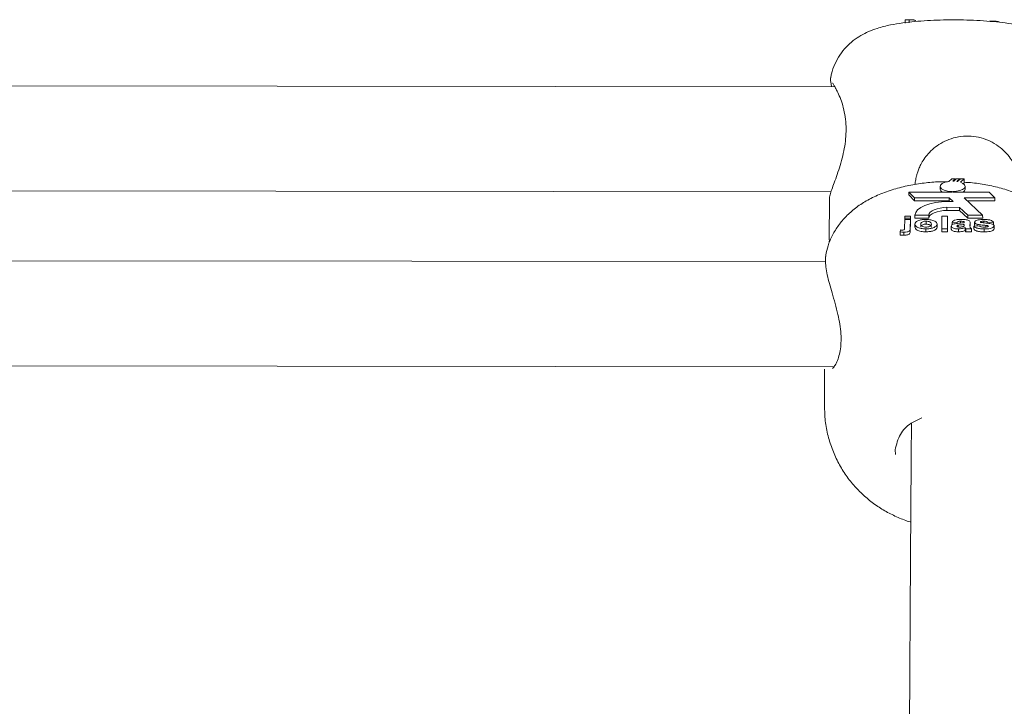
# Model space of a CAD drawing. Units: millimetres. Extents: x 3198 to 3362, y 1303 to 1501.
# Drawn here: x 3257 to 3259, y 1365 to 1366 of the extents above; entities that cross this region are included whole.
import ezdxf

# ---------------------------------------------------------------- set-up
doc = ezdxf.new("R2010")
doc.units = ezdxf.units.MM

msp = doc.modelspace()

# ---------------------------------------------------------------- linework, layer by layer
at = {"color": 0, "linetype": 'Continuous', "lineweight": 15}
for p, q in [((3258.5623, 1365.65), (3258.5623, 1365.6449)), ((3258.5682, 1365.6502), (3258.5682, 1365.6452)), ((3258.4551, 1365.548), (3255.8171, 1365.5508)), ((3258.6157, 1365.3963), (3258.6157, 1365.3918)), ((3258.6332, 1365.4078), (3258.6289, 1365.4038)), ((3258.6386, 1365.4078), (3258.6332, 1365.4078)), ((3258.6348, 1365.4042), (3258.6386, 1365.4078)), ((3258.6402, 1365.4078), (3258.6363, 1365.4042)), ((3258.6386, 1365.4078), (3258.6386, 1365.4064)), ((3258.6456, 1365.4078), (3258.6402, 1365.4078)), ((3258.6412, 1365.4037), (3258.6456, 1365.4078)), ((3258.6468, 1365.4078), (3258.6422, 1365.4036)), ((3258.6456, 1365.4078), (3258.6456, 1365.4067)), ((3258.6464, 1365.4025), (3258.6522, 1365.4078)), ((3258.6522, 1365.4078), (3258.6468, 1365.4078)), ((3258.6522, 1365.401), (3258.6508, 1365.4002)), ((3258.6522, 1365.4078), (3258.6522, 1365.401)), ((3258.6535, 1365.3918), (3258.6535, 1365.3963)), ((3255.8234, 1365.3908), (3258.4493, 1365.388)), ((3258.5676, 1365.3877), (3258.5766, 1365.379)), ((3258.6333, 1365.3876), (3258.5676, 1365.3877)), ((3258.5676, 1365.3877), (3258.5676, 1365.3832)), ((3258.5676, 1365.3832), (3258.5766, 1365.3744)), ((3258.6333, 1365.3885), (3258.6333, 1365.3876)), ((3258.6348, 1365.3876), (3258.6348, 1365.3885)), ((3258.6348, 1365.3885), (3258.6348, 1365.3876)), ((3258.69, 1365.3876), (3258.6348, 1365.3876)), ((3258.699, 1365.3789), (3258.69, 1365.3876)), ((3258.4468, 1365.3772), (3258.4467, 1365.315)), ((3258.5766, 1365.379), (3258.6294, 1365.3789)), ((3258.5766, 1365.379), (3258.5766, 1365.3744)), ((3258.5766, 1365.3744), (3258.6294, 1365.3744)), ((3258.6259, 1365.3644), (3258.645, 1365.3643)), ((3258.6259, 1365.3644), (3258.6259, 1365.3598)), ((3258.6355, 1365.3732), (3258.6275, 1365.3732)), ((3258.6294, 1365.3789), (3258.6355, 1365.3732)), ((3258.6294, 1365.3789), (3258.6294, 1365.3744)), ((3258.6294, 1365.3744), (3258.6307, 1365.3732)), ((3258.645, 1365.3643), (3258.6575, 1365.3526)), ((3258.645, 1365.3643), (3258.645, 1365.3598)), ((3258.6523, 1365.3789), (3258.699, 1365.3789)), ((3258.6803, 1365.3525), (3258.6523, 1365.3789)), ((3258.6571, 1365.3744), (3258.699, 1365.3743)), ((3258.699, 1365.3789), (3258.699, 1365.3743)), ((3258.5615, 1365.3477), (3258.5615, 1365.3508)), ((3258.5615, 1365.3508), (3258.5703, 1365.3508)), ((3258.5703, 1365.3508), (3258.5702, 1365.3477)), ((3258.5703, 1365.3508), (3258.5703, 1365.3463)), ((3258.5772, 1365.3526), (3258.5982, 1365.3526)), ((3258.5772, 1365.3526), (3258.5772, 1365.3481)), ((3258.5982, 1365.3526), (3258.5982, 1365.3481)), ((3258.6179, 1365.3319), (3258.618, 1365.3508)), ((3258.618, 1365.3508), (3258.6268, 1365.3508)), ((3258.6259, 1365.3598), (3258.645, 1365.3598)), ((3258.6268, 1365.3508), (3258.6266, 1365.3319)), ((3258.6268, 1365.3508), (3258.6268, 1365.3462)), ((3258.645, 1365.3598), (3258.6575, 1365.348)), ((3258.6575, 1365.3526), (3258.6803, 1365.3525)), ((3258.6575, 1365.3526), (3258.6575, 1365.348)), ((3258.6803, 1365.3525), (3258.6804, 1365.348)), ((3258.5614, 1365.3326), (3258.5615, 1365.3457)), ((3258.5615, 1365.3477), (3258.5615, 1365.3457)), ((3258.5702, 1365.3477), (3258.5615, 1365.3477)), ((3258.5615, 1365.3457), (3258.5702, 1365.3457)), ((3258.5702, 1365.3457), (3258.5701, 1365.3325)), ((3258.5702, 1365.3412), (3258.5701, 1365.328)), ((3258.5702, 1365.3477), (3258.5702, 1365.3431)), ((3258.5703, 1365.3463), (3258.5702, 1365.3431)), ((3258.5702, 1365.3457), (3258.5702, 1365.3412)), ((3258.5702, 1365.3431), (3258.5702, 1365.3431)), ((3258.5772, 1365.3481), (3258.5982, 1365.3481)), ((3258.5772, 1365.339), (3258.5772, 1365.3345)), ((3258.5941, 1365.3433), (3258.5941, 1365.3387)), ((3258.611, 1365.3388), (3258.611, 1365.3343)), ((3258.6268, 1365.3462), (3258.6266, 1365.3273)), ((3258.6325, 1365.3357), (3258.6325, 1365.3312)), ((3258.6413, 1365.3415), (3258.6337, 1365.342)), ((3258.6337, 1365.342), (3258.6337, 1365.3375)), ((3258.6413, 1365.3415), (3258.6413, 1365.3398)), ((3258.6428, 1365.3373), (3258.6428, 1365.3347)), ((3258.6467, 1365.3432), (3258.6467, 1365.3404)), ((3258.6523, 1365.341), (3258.6523, 1365.3414)), ((3258.6523, 1365.3377), (3258.6523, 1365.3384)), ((3258.6575, 1365.348), (3258.6804, 1365.348)), ((3258.6611, 1365.3406), (3258.661, 1365.3363)), ((3258.6611, 1365.3406), (3258.6611, 1365.336)), ((3258.6669, 1365.3359), (3258.6756, 1365.3364)), ((3258.6669, 1365.3359), (3258.6669, 1365.3314)), ((3258.6681, 1365.3417), (3258.6681, 1365.3371)), ((3258.6686, 1365.336), (3258.6681, 1365.3371)), ((3258.672, 1365.3386), (3258.672, 1365.3362)), ((3258.6777, 1365.3428), (3258.6777, 1365.3414)), ((3258.6822, 1365.3432), (3258.6822, 1365.3408)), ((3258.6854, 1365.3368), (3258.6854, 1365.3343)), ((3258.6966, 1365.342), (3258.6879, 1365.3415)), ((3258.6884, 1365.3364), (3258.6884, 1365.335)), ((3258.6966, 1365.342), (3258.6966, 1365.3374)), ((3258.6977, 1365.3361), (3258.6977, 1365.3316)), ((3258.5544, 1365.327), (3258.5553, 1365.3299)), ((3258.5544, 1365.327), (3258.5544, 1365.3222)), ((3258.5603, 1365.3266), (3258.5603, 1365.322)), ((3258.5603, 1365.322), (3258.564, 1365.3222)), ((3258.5701, 1365.3325), (3258.5701, 1365.328)), ((3258.594, 1365.3316), (3258.594, 1365.3271)), ((3258.6179, 1365.3319), (3258.6179, 1365.3273)), ((3258.6266, 1365.3319), (3258.6179, 1365.3319)), ((3258.6266, 1365.3273), (3258.6179, 1365.3273)), ((3258.6266, 1365.3319), (3258.6266, 1365.3273)), ((3258.6433, 1365.3316), (3258.6433, 1365.327)), ((3258.6535, 1365.3334), (3258.6535, 1365.3289)), ((3258.6538, 1365.333), (3258.6538, 1365.3284)), ((3258.6633, 1365.3318), (3258.6546, 1365.3318)), ((3258.6546, 1365.3318), (3258.6546, 1365.3273)), ((3258.6633, 1365.3273), (3258.6546, 1365.3273)), ((3258.6633, 1365.3318), (3258.6633, 1365.3273)), ((3258.6827, 1365.3316), (3258.6827, 1365.327)), ((3258.4468, 1365.315), (3258.4467, 1365.3114)), ((3258.4416, 1365.2912), (3258.4413, 1365.2894)), ((3258.4409, 1365.2817), (3255.8177, 1365.2844)), ((3255.8044, 1365.1244), (3258.454, 1365.1217)), ((3258.4394, 1365.1177), (3258.4394, 1365.0605)), ((3258.5469, 1364.9952), (3258.5474, 1364.988))]:
    msp.add_line(p, q, dxfattribs=at)
at = {"color": 0, "linetype": 'Continuous', "lineweight": 15, "flags": 128}
for points in [[(3258.6289, 1365.4038), (3258.6232, 1365.4026), (3258.6187, 1365.4006), (3258.6162, 1365.3981), (3258.6158, 1365.3954), (3258.6177, 1365.3928), (3258.6216, 1365.3906), (3258.627, 1365.3891), (3258.6333, 1365.3885)], [(3258.6348, 1365.3885), (3258.6405, 1365.3889), (3258.6457, 1365.39), (3258.6498, 1365.3917), (3258.6525, 1365.3938), (3258.6535, 1365.3962), (3258.6528, 1365.3986), (3258.6503, 1365.4007), (3258.6464, 1365.4025)], [(3258.6275, 1365.3732), (3258.6178, 1365.3728), (3258.6085, 1365.3716), (3258.5999, 1365.3698), (3258.5923, 1365.3672), (3258.586, 1365.3641), (3258.5813, 1365.3605), (3258.5783, 1365.3567), (3258.5772, 1365.3526)], [(3258.5982, 1365.3526), (3258.599, 1365.3549), (3258.6006, 1365.357), (3258.6032, 1365.359), (3258.6066, 1365.3607), (3258.6108, 1365.3622), (3258.6155, 1365.3633), (3258.6206, 1365.364), (3258.6259, 1365.3644)], [(3258.5982, 1365.3481), (3258.599, 1365.3503), (3258.6006, 1365.3525), (3258.6032, 1365.3544), (3258.6066, 1365.3562), (3258.6108, 1365.3576), (3258.6155, 1365.3587), (3258.6206, 1365.3595), (3258.6259, 1365.3598)]]:
    msp.add_lwpolyline(points, dxfattribs=at)
at = {"color": 0, "linetype": 'Continuous', "lineweight": 15}
for centre, radius, start, end in [((3258.6346, 1365.3587), 0.0455, 87.93, 89.8396), ((3258.6354, 1365.3662), 0.038, 79.8, 81.2946), ((3258.6212, 1365.3925), 0.00548, 187.1443, 241.4461), ((3258.6482, 1365.3924), 0.00535, 297.052, 353.7542)]:
    msp.add_arc(centre, radius, start, end, dxfattribs=at)
for points, knots in [([(3258.8252, 1365.5606), (3258.8248, 1365.5632), (3258.8236, 1365.571), (3258.8189, 1365.583), (3258.8117, 1365.596), (3258.8029, 1365.6072), (3258.7931, 1365.6165), (3258.7826, 1365.6241), (3258.7719, 1365.63), (3258.7606, 1365.6348), (3258.7479, 1365.6389), (3258.733, 1365.6424), (3258.7157, 1365.6452), (3258.6967, 1365.6473), (3258.677, 1365.6488), (3258.6565, 1365.6497), (3258.636, 1365.65), (3258.6157, 1365.6497), (3258.5958, 1365.6489), (3258.5765, 1365.6474), (3258.5578, 1365.6453), (3258.5387, 1365.6422), (3258.5221, 1365.6381), (3258.507, 1365.6326), (3258.4947, 1365.6264), (3258.483, 1365.6185), (3258.4721, 1365.6086), (3258.4624, 1365.5966), (3258.4549, 1365.5827), (3258.4502, 1365.5708), (3258.4492, 1365.5635), (3258.4489, 1365.5615)], [0, 0, 0, 0, 0.015694, 0.047274, 0.07738, 0.106275, 0.134187, 0.161405, 0.188581, 0.2169, 0.248922, 0.290225, 0.336348, 0.377861, 0.421117, 0.462311, 0.502653, 0.54279, 0.583126, 0.624133, 0.666648, 0.712471, 0.767275, 0.801357, 0.831279, 0.861498, 0.892186, 0.923583, 0.955494, 0.987757, 1, 1, 1, 1]), ([(3258.5682, 1365.6502), (3258.5671, 1365.6502), (3258.5651, 1365.6501), (3258.5631, 1365.6501), (3258.5623, 1365.65)], [0, 0, 0, 0, 0.559793, 1, 1, 1, 1]), ([(3258.578, 1365.6479), (3258.578, 1365.6482), (3258.5779, 1365.6487), (3258.5774, 1365.6494), (3258.5753, 1365.6498), (3258.5725, 1365.6501), (3258.5699, 1365.6501), (3258.5682, 1365.6502)], [0, 0, 0, 0, 0.250934, 0.500583, 0.625552, 0.750704, 1, 1, 1, 1]), ([(3258.7056, 1365.6464), (3258.7055, 1365.6466), (3258.7052, 1365.647), (3258.7028, 1365.6475), (3258.6981, 1365.6481), (3258.6937, 1365.6481), (3258.6906, 1365.6481)], [0, 0, 0, 0, 0.186729, 0.373657, 0.560804, 1, 1, 1, 1]), ([(3258.4486, 1365.5616), (3258.4486, 1365.5615), (3258.4484, 1365.5607), (3258.4485, 1365.5592), (3258.4486, 1365.5561), (3258.4492, 1365.553), (3258.4502, 1365.5491), (3258.4505, 1365.548)], [0, 0, 0, 0, 0.005417, 0.127158, 0.350962, 0.814255, 1, 1, 1, 1]), ([(3258.4555, 1365.5471), (3258.4563, 1365.5458), (3258.4582, 1365.5426), (3258.462, 1365.5345), (3258.4662, 1365.5233), (3258.4697, 1365.5099), (3258.4719, 1365.4953), (3258.4725, 1365.4801), (3258.4714, 1365.4649), (3258.4689, 1365.4498), (3258.4653, 1365.435), (3258.4609, 1365.4208), (3258.4563, 1365.4075), (3258.452, 1365.3961), (3258.4488, 1365.3867), (3258.4471, 1365.3817), (3258.4469, 1365.3782), (3258.4469, 1365.3773)], [0, 0, 0, 0, 0.044953, 0.114546, 0.187673, 0.260007, 0.329128, 0.394757, 0.459194, 0.523635, 0.591709, 0.663434, 0.738735, 0.815992, 0.893146, 0.97209, 1, 1, 1, 1]), ([(3258.4517, 1365.5537), (3258.4517, 1365.5537), (3258.4516, 1365.5538), (3258.4524, 1365.5526), (3258.4536, 1365.5505), (3258.4551, 1365.548), (3258.4556, 1365.5471)], [0, 0, 0, 0, 0.0464105, 0.3513082, 0.775949, 1, 1, 1, 1]), ([(3258.7382, 1365.3827), (3258.7381, 1365.3852), (3258.7379, 1365.39), (3258.7376, 1365.3949), (3258.7372, 1365.3993), (3258.7367, 1365.4034), (3258.736, 1365.4078), (3258.735, 1365.4123), (3258.7335, 1365.4177), (3258.7309, 1365.4246), (3258.7268, 1365.4329), (3258.7207, 1365.4422), (3258.7121, 1365.4516), (3258.7013, 1365.4602), (3258.6885, 1365.467), (3258.6743, 1365.4715), (3258.659, 1365.4734), (3258.6436, 1365.4722), (3258.6291, 1365.4682), (3258.6165, 1365.4622), (3258.6059, 1365.4547), (3258.5973, 1365.4463), (3258.5907, 1365.4377), (3258.586, 1365.4297), (3258.5828, 1365.4226), (3258.5808, 1365.4167), (3258.5794, 1365.4118), (3258.5785, 1365.4077), (3258.5779, 1365.4041), (3258.5775, 1365.4012), (3258.5774, 1365.3998), (3258.5773, 1365.3991)], [0, 0, 0, 0, 0.1460902, 0.2703719, 0.3558785, 0.4110948, 0.4410879, 0.4640635, 0.4838269, 0.5024261, 0.5210943, 0.5415771, 0.5641747, 0.5881036, 0.61288, 0.6381619, 0.6636919, 0.6908876, 0.7161628, 0.7398241, 0.7620818, 0.782986, 0.8024443, 0.8203434, 0.8371133, 0.8541161, 0.8727821, 0.8951239, 0.9239079, 0.9631805, 1, 1, 1, 1]), ([(3258.7382, 1365.3827), (3258.7381, 1365.3852), (3258.7379, 1365.39), (3258.7376, 1365.3949), (3258.7372, 1365.3993), (3258.7367, 1365.4034), (3258.736, 1365.4078), (3258.735, 1365.4123), (3258.7335, 1365.4177), (3258.7309, 1365.4246), (3258.7268, 1365.4329), (3258.7207, 1365.4422), (3258.7121, 1365.4516), (3258.7013, 1365.4602), (3258.6885, 1365.467), (3258.6743, 1365.4715), (3258.659, 1365.4734), (3258.6436, 1365.4722), (3258.6291, 1365.4682), (3258.6165, 1365.4622), (3258.6059, 1365.4547), (3258.5973, 1365.4463), (3258.5907, 1365.4377), (3258.586, 1365.4297), (3258.5828, 1365.4226), (3258.5808, 1365.4167), (3258.5794, 1365.4118), (3258.5785, 1365.4077), (3258.5779, 1365.4041), (3258.5775, 1365.4012), (3258.5774, 1365.3998), (3258.5773, 1365.3991)], [0, 0, 0, 0, 0.146086, 0.27037, 0.355877, 0.411093, 0.441087, 0.464063, 0.483827, 0.502426, 0.521094, 0.541578, 0.564175, 0.588104, 0.612881, 0.638163, 0.663693, 0.690889, 0.716165, 0.739826, 0.762084, 0.782989, 0.802447, 0.820346, 0.837118, 0.854121, 0.872785, 0.895128, 0.923912, 0.963186, 1, 1, 1, 1]), ([(3258.6269, 1365.4034), (3258.6228, 1365.4034), (3258.6108, 1365.4034), (3258.5909, 1365.4016), (3258.5676, 1365.3979), (3258.5445, 1365.3922), (3258.5228, 1365.3844), (3258.5032, 1365.3748), (3258.4865, 1365.3637), (3258.4724, 1365.3512), (3258.4606, 1365.3374), (3258.4513, 1365.3223), (3258.4445, 1365.3069), (3258.4423, 1365.2962), (3258.4412, 1365.2913)], [0, 0, 0, 0, 0.048884, 0.143085, 0.2388, 0.337726, 0.441931, 0.537909, 0.626209, 0.708212, 0.78628, 0.862018, 0.936432, 1, 1, 1, 1]), ([(3258.8172, 1365.2911), (3258.8168, 1365.2939), (3258.8155, 1365.3024), (3258.8103, 1365.3159), (3258.8023, 1365.3312), (3258.792, 1365.345), (3258.7797, 1365.3573), (3258.7655, 1365.3684), (3258.749, 1365.3782), (3258.73, 1365.3868), (3258.7086, 1365.3938), (3258.6857, 1365.3989), (3258.6667, 1365.4018), (3258.6554, 1365.4024), (3258.6522, 1365.4026)], [0, 0, 0, 0, 0.037746, 0.118631, 0.198497, 0.278635, 0.360611, 0.446407, 0.538378, 0.638391, 0.745326, 0.852943, 0.957971, 1, 1, 1, 1]), ([(3258.5772, 1365.339), (3258.5775, 1365.34), (3258.5781, 1365.3421), (3258.5825, 1365.3445), (3258.5882, 1365.3458), (3258.5921, 1365.3459), (3258.5941, 1365.346)], [0, 0, 0, 0, 0.279939, 0.559137, 0.779419, 1, 1, 1, 1]), ([(3258.594, 1365.3316), (3258.5915, 1365.3318), (3258.5863, 1365.332), (3258.5803, 1365.3339), (3258.5775, 1365.3365), (3258.5773, 1365.3382), (3258.5772, 1365.339)], [0, 0, 0, 0, 0.280141, 0.558903, 0.77904, 1, 1, 1, 1]), ([(3258.594, 1365.3271), (3258.5915, 1365.3272), (3258.5863, 1365.3275), (3258.5803, 1365.3294), (3258.5775, 1365.3319), (3258.5773, 1365.3336), (3258.5772, 1365.3345)], [0, 0, 0, 0, 0.280141, 0.55891, 0.779047, 1, 1, 1, 1]), ([(3258.5941, 1365.3433), (3258.5932, 1365.3432), (3258.5913, 1365.3432), (3258.5889, 1365.3425), (3258.5863, 1365.3411), (3258.5861, 1365.3398), (3258.5859, 1365.3388)], [0, 0, 0, 0, 0.18696, 0.373853, 0.560994, 1, 1, 1, 1]), ([(3258.5859, 1365.3388), (3258.586, 1365.3382), (3258.5861, 1365.337), (3258.5878, 1365.3355), (3258.5907, 1365.3345), (3258.5929, 1365.3344), (3258.594, 1365.3343)], [0, 0, 0, 0, 0.281024, 0.560468, 0.780406, 1, 1, 1, 1]), ([(3258.5941, 1365.3387), (3258.5932, 1365.3387), (3258.5913, 1365.3386), (3258.5889, 1365.3379), (3258.5863, 1365.3366), (3258.5861, 1365.3352), (3258.5859, 1365.3343)], [0, 0, 0, 0, 0.186959, 0.373843, 0.560996, 1, 1, 1, 1]), ([(3258.594, 1365.3343), (3258.595, 1365.3343), (3258.5969, 1365.3344), (3258.5993, 1365.3351), (3258.6018, 1365.3365), (3258.602, 1365.3379), (3258.6022, 1365.3388)], [0, 0, 0, 0, 0.186923, 0.373813, 0.560993, 1, 1, 1, 1]), ([(3258.611, 1365.3388), (3258.6107, 1365.3378), (3258.6102, 1365.3357), (3258.6057, 1365.3333), (3258.6, 1365.3318), (3258.596, 1365.3317), (3258.594, 1365.3316)], [0, 0, 0, 0, 0.279897, 0.559357, 0.779514, 1, 1, 1, 1]), ([(3258.5941, 1365.346), (3258.5966, 1365.3458), (3258.6017, 1365.3456), (3258.6073, 1365.3437), (3258.6105, 1365.3413), (3258.6108, 1365.3396), (3258.611, 1365.3388)], [0, 0, 0, 0, 0.279776, 0.559119, 0.77937, 1, 1, 1, 1]), ([(3258.6022, 1365.3388), (3258.6022, 1365.3394), (3258.602, 1365.3406), (3258.6003, 1365.3421), (3258.5974, 1365.3431), (3258.5952, 1365.3432), (3258.5941, 1365.3433)], [0, 0, 0, 0, 0.281034, 0.560513, 0.780419, 1, 1, 1, 1]), ([(3258.6022, 1365.3343), (3258.6022, 1365.3349), (3258.602, 1365.336), (3258.6003, 1365.3375), (3258.5974, 1365.3386), (3258.5952, 1365.3387), (3258.5941, 1365.3387)], [0, 0, 0, 0, 0.281022, 0.560506, 0.780415, 1, 1, 1, 1]), ([(3258.6325, 1365.3357), (3258.6327, 1365.3364), (3258.6331, 1365.3378), (3258.6375, 1365.3396), (3258.6416, 1365.3399), (3258.6441, 1365.3401)], [0, 0, 0, 0, 0.2796804, 0.5583007, 1, 1, 1, 1]), ([(3258.6433, 1365.3316), (3258.6418, 1365.3316), (3258.6387, 1365.3317), (3258.6349, 1365.3328), (3258.6328, 1365.3342), (3258.6326, 1365.3352), (3258.6325, 1365.3357)], [0, 0, 0, 0, 0.2804835, 0.55956, 0.7796124, 1, 1, 1, 1]), ([(3258.6337, 1365.342), (3258.6343, 1365.3427), (3258.6354, 1365.3441), (3258.6404, 1365.3458), (3258.6449, 1365.3458), (3258.6476, 1365.3459)], [0, 0, 0, 0, 0.280726, 0.559822, 1, 1, 1, 1]), ([(3258.6428, 1365.3373), (3258.6423, 1365.3371), (3258.6414, 1365.3367), (3258.6413, 1365.3363), (3258.6412, 1365.336)], [0, 0, 0, 0, 0.559585, 1, 1, 1, 1]), ([(3258.6412, 1365.336), (3258.6413, 1365.3358), (3258.6415, 1365.3352), (3258.6427, 1365.3346), (3258.6442, 1365.3343), (3258.6453, 1365.3343), (3258.6458, 1365.3343)], [0, 0, 0, 0, 0.2793658, 0.5591768, 0.7794391, 1, 1, 1, 1]), ([(3258.6467, 1365.3432), (3258.646, 1365.3432), (3258.6446, 1365.3432), (3258.6424, 1365.3427), (3258.6417, 1365.342), (3258.6413, 1365.3415)], [0, 0, 0, 0, 0.2812658, 0.5606433, 1, 1, 1, 1]), ([(3258.6523, 1365.3384), (3258.6512, 1365.3382), (3258.6495, 1365.338), (3258.6469, 1365.3378), (3258.6448, 1365.3376), (3258.6435, 1365.3374), (3258.6428, 1365.3373)], [0, 0, 0, 0, 0.340196, 0.560387, 0.780539, 1, 1, 1, 1]), ([(3258.6441, 1365.3401), (3258.6457, 1365.3403), (3258.6485, 1365.3405), (3258.6511, 1365.3409), (3258.6523, 1365.341)], [0, 0, 0, 0, 0.560202, 1, 1, 1, 1]), ([(3258.6458, 1365.3343), (3258.6466, 1365.3343), (3258.6482, 1365.3344), (3258.6494, 1365.3347), (3258.65, 1365.3349)], [0, 0, 0, 0, 0.559437, 1, 1, 1, 1]), ([(3258.6523, 1365.3414), (3258.6523, 1365.3416), (3258.6523, 1365.342), (3258.6517, 1365.3427), (3258.6497, 1365.3432), (3258.648, 1365.3432), (3258.6467, 1365.3432)], [0, 0, 0, 0, 0.187531, 0.374349, 0.560024, 1, 1, 1, 1]), ([(3258.6476, 1365.3459), (3258.6496, 1365.3459), (3258.6537, 1365.3458), (3258.6593, 1365.3448), (3258.6611, 1365.3426), (3258.6611, 1365.3413), (3258.6611, 1365.3406)], [0, 0, 0, 0, 0.28174, 0.560021, 0.778331, 1, 1, 1, 1]), ([(3258.65, 1365.3349), (3258.6505, 1365.335), (3258.6514, 1365.3354), (3258.6518, 1365.3358), (3258.652, 1365.336)], [0, 0, 0, 0, 0.560063, 1, 1, 1, 1]), ([(3258.652, 1365.336), (3258.6521, 1365.3363), (3258.6523, 1365.3369), (3258.6523, 1365.3374), (3258.6523, 1365.3377)], [0, 0, 0, 0, 0.559645, 1, 1, 1, 1]), ([(3258.661, 1365.3363), (3258.661, 1365.3358), (3258.6611, 1365.3349), (3258.6614, 1365.3337), (3258.6622, 1365.3327), (3258.6629, 1365.3321), (3258.6633, 1365.3318)], [0, 0, 0, 0, 0.340124, 0.56013, 0.779991, 1, 1, 1, 1]), ([(3258.6827, 1365.3316), (3258.6807, 1365.3316), (3258.6769, 1365.3317), (3258.6718, 1365.3326), (3258.6683, 1365.3341), (3258.6673, 1365.3353), (3258.6669, 1365.3359)], [0, 0, 0, 0, 0.280666, 0.560012, 0.779986, 1, 1, 1, 1]), ([(3258.6681, 1365.3417), (3258.6682, 1365.3422), (3258.6684, 1365.3432), (3258.6706, 1365.3444), (3258.675, 1365.3457), (3258.6791, 1365.3458), (3258.682, 1365.3459)], [0, 0, 0, 0, 0.186753, 0.373526, 0.560485, 1, 1, 1, 1]), ([(3258.672, 1365.3386), (3258.6707, 1365.3391), (3258.6684, 1365.3399), (3258.6682, 1365.3411), (3258.6681, 1365.3417)], [0, 0, 0, 0, 0.558583, 1, 1, 1, 1]), ([(3258.6854, 1365.3368), (3258.6828, 1365.3371), (3258.6782, 1365.3375), (3258.6739, 1365.3382), (3258.672, 1365.3386)], [0, 0, 0, 0, 0.560694, 1, 1, 1, 1]), ([(3258.6756, 1365.3364), (3258.6759, 1365.336), (3258.6764, 1365.3353), (3258.6789, 1365.3343), (3258.6812, 1365.3343), (3258.6827, 1365.3342)], [0, 0, 0, 0, 0.2809506, 0.560637, 1, 1, 1, 1]), ([(3258.6777, 1365.3428), (3258.6774, 1365.3427), (3258.6769, 1365.3425), (3258.6768, 1365.3422), (3258.6768, 1365.3421)], [0, 0, 0, 0, 0.5596319, 1, 1, 1, 1]), ([(3258.6768, 1365.3421), (3258.6769, 1365.3419), (3258.677, 1365.3417), (3258.6774, 1365.3415), (3258.6776, 1365.3414)], [0, 0, 0, 0, 0.5583984, 1, 1, 1, 1]), ([(3258.6776, 1365.3414), (3258.6793, 1365.3412), (3258.6825, 1365.3406), (3258.6887, 1365.3402), (3258.6927, 1365.3393), (3258.6951, 1365.3388)], [0, 0, 0, 0, 0.2802159, 0.561357, 1, 1, 1, 1]), ([(3258.6822, 1365.3432), (3258.6813, 1365.3432), (3258.6798, 1365.3432), (3258.6783, 1365.3429), (3258.6777, 1365.3428)], [0, 0, 0, 0, 0.561047, 1, 1, 1, 1]), ([(3258.682, 1365.3459), (3258.6838, 1365.3458), (3258.6873, 1365.3458), (3258.6921, 1365.3451), (3258.6953, 1365.3436), (3258.6962, 1365.3425), (3258.6966, 1365.342)], [0, 0, 0, 0, 0.280832, 0.559932, 0.7797, 1, 1, 1, 1]), ([(3258.6879, 1365.3415), (3258.6876, 1365.3418), (3258.6872, 1365.3423), (3258.6852, 1365.3431), (3258.6834, 1365.3432), (3258.6822, 1365.3432)], [0, 0, 0, 0, 0.280705, 0.560736, 1, 1, 1, 1]), ([(3258.6977, 1365.3361), (3258.6976, 1365.3356), (3258.6973, 1365.3345), (3258.6949, 1365.3331), (3258.6902, 1365.3317), (3258.6858, 1365.3316), (3258.6827, 1365.3316)], [0, 0, 0, 0, 0.186755, 0.373672, 0.560803, 1, 1, 1, 1]), ([(3258.6827, 1365.3342), (3258.6837, 1365.3342), (3258.6855, 1365.3342), (3258.6871, 1365.3346), (3258.6878, 1365.3347)], [0, 0, 0, 0, 0.560769, 1, 1, 1, 1]), ([(3258.6884, 1365.3364), (3258.6878, 1365.3365), (3258.6869, 1365.3367), (3258.6859, 1365.3368), (3258.6854, 1365.3368)], [0, 0, 0, 0, 0.558566, 1, 1, 1, 1]), ([(3258.6878, 1365.3347), (3258.6882, 1365.3349), (3258.6889, 1365.3351), (3258.6889, 1365.3355), (3258.689, 1365.3357)], [0, 0, 0, 0, 0.559034, 1, 1, 1, 1]), ([(3258.689, 1365.3357), (3258.689, 1365.3358), (3258.6889, 1365.3361), (3258.6885, 1365.3363), (3258.6884, 1365.3364)], [0, 0, 0, 0, 0.559202, 1, 1, 1, 1]), ([(3258.6951, 1365.3388), (3258.696, 1365.3384), (3258.6975, 1365.3376), (3258.6977, 1365.3366), (3258.6977, 1365.3361)], [0, 0, 0, 0, 0.558079, 1, 1, 1, 1]), ([(3258.5603, 1365.3266), (3258.5592, 1365.3266), (3258.5572, 1365.3267), (3258.5552, 1365.3269), (3258.5544, 1365.327)], [0, 0, 0, 0, 0.559775, 1, 1, 1, 1]), ([(3258.5544, 1365.3222), (3258.5548, 1365.3222), (3258.5558, 1365.3221), (3258.5578, 1365.322), (3258.5593, 1365.322), (3258.5603, 1365.322)], [0, 0, 0, 0, 0.250318, 0.500724, 1, 1, 1, 1]), ([(3258.5553, 1365.3299), (3258.5557, 1365.3298), (3258.5564, 1365.3298), (3258.5572, 1365.3297), (3258.5576, 1365.3297)], [0, 0, 0, 0, 0.5600287, 1, 1, 1, 1]), ([(3258.5576, 1365.3297), (3258.5583, 1365.3298), (3258.5595, 1365.3298), (3258.5607, 1365.3302), (3258.5614, 1365.3309), (3258.5613, 1365.3317), (3258.5614, 1365.3323), (3258.5614, 1365.3326)], [0, 0, 0, 0, 0.248422, 0.373527, 0.497946, 0.779016, 1, 1, 1, 1]), ([(3258.5701, 1365.3325), (3258.5701, 1365.3318), (3258.57, 1365.3304), (3258.5695, 1365.3286), (3258.5674, 1365.3275), (3258.5646, 1365.3267), (3258.562, 1365.3266), (3258.5603, 1365.3266)], [0, 0, 0, 0, 0.250964, 0.500622, 0.625589, 0.75071, 1, 1, 1, 1]), ([(3258.5701, 1365.328), (3258.5701, 1365.3273), (3258.57, 1365.3259), (3258.5695, 1365.3241), (3258.5674, 1365.323), (3258.5656, 1365.3225), (3258.5644, 1365.3223), (3258.564, 1365.3222)], [0, 0, 0, 0, 0.30712, 0.612641, 0.765582, 0.9187, 1, 1, 1, 1]), ([(3258.611, 1365.3343), (3258.6107, 1365.3332), (3258.6102, 1365.3311), (3258.6057, 1365.3287), (3258.6, 1365.3273), (3258.596, 1365.3272), (3258.594, 1365.3271)], [0, 0, 0, 0, 0.279904, 0.559362, 0.779517, 1, 1, 1, 1]), ([(3258.6433, 1365.327), (3258.6418, 1365.3271), (3258.6387, 1365.3272), (3258.6349, 1365.3282), (3258.6328, 1365.3297), (3258.6326, 1365.3307), (3258.6325, 1365.3312)], [0, 0, 0, 0, 0.2804776, 0.5595506, 0.7796003, 1, 1, 1, 1]), ([(3258.6535, 1365.3334), (3258.6518, 1365.3329), (3258.6488, 1365.3318), (3258.645, 1365.3317), (3258.6433, 1365.3316)], [0, 0, 0, 0, 0.559711, 1, 1, 1, 1]), ([(3258.6535, 1365.3289), (3258.6518, 1365.3283), (3258.6488, 1365.3273), (3258.645, 1365.3271), (3258.6433, 1365.327)], [0, 0, 0, 0, 0.559711, 1, 1, 1, 1]), ([(3258.6538, 1365.333), (3258.6537, 1365.3331), (3258.6536, 1365.3332), (3258.6535, 1365.3334), (3258.6535, 1365.3334)], [0, 0, 0, 0, 0.559908, 1, 1, 1, 1]), ([(3258.6538, 1365.3284), (3258.6537, 1365.3285), (3258.6536, 1365.3287), (3258.6535, 1365.3288), (3258.6535, 1365.3289)], [0, 0, 0, 0, 0.559698, 1, 1, 1, 1]), ([(3258.6546, 1365.3318), (3258.6544, 1365.332), (3258.6541, 1365.3324), (3258.6539, 1365.3328), (3258.6538, 1365.333)], [0, 0, 0, 0, 0.560052, 1, 1, 1, 1]), ([(3258.6546, 1365.3273), (3258.6544, 1365.3275), (3258.6541, 1365.3279), (3258.6539, 1365.3283), (3258.6538, 1365.3284)], [0, 0, 0, 0, 0.560006, 1, 1, 1, 1]), ([(3258.6827, 1365.327), (3258.6807, 1365.327), (3258.6769, 1365.3271), (3258.6718, 1365.3281), (3258.6683, 1365.3296), (3258.6673, 1365.3308), (3258.6669, 1365.3314)], [0, 0, 0, 0, 0.280667, 0.56001, 0.779984, 1, 1, 1, 1]), ([(3258.6977, 1365.3316), (3258.6976, 1365.331), (3258.6973, 1365.3299), (3258.6949, 1365.3286), (3258.6902, 1365.3272), (3258.6858, 1365.3271), (3258.6827, 1365.327)], [0, 0, 0, 0, 0.186756, 0.373665, 0.560803, 1, 1, 1, 1]), ([(3258.441, 1365.2894), (3258.4408, 1365.2875), (3258.4405, 1365.2831), (3258.4414, 1365.274), (3258.4431, 1365.2621), (3258.4456, 1365.2528), (3258.4468, 1365.2483)], [0, 0, 0, 0, 0.196925, 0.461063, 0.741642, 1, 1, 1, 1]), ([(3258.4468, 1365.2483), (3258.4481, 1365.2436), (3258.4509, 1365.234), (3258.4556, 1365.218), (3258.4597, 1365.2019), (3258.4629, 1365.1862), (3258.4646, 1365.1715), (3258.4647, 1365.1577), (3258.4634, 1365.1455), (3258.4608, 1365.1353), (3258.4574, 1365.1269), (3258.4541, 1365.1215), (3258.4515, 1365.1189), (3258.4515, 1365.1189), (3258.4515, 1365.1189)], [0, 0, 0, 0, 0.092165, 0.190393, 0.286767, 0.369384, 0.455857, 0.539768, 0.621462, 0.705609, 0.792345, 0.883498, 0.95695, 1, 1, 1, 1]), ([(3258.4394, 1365.062), (3258.4396, 1365.0544), (3258.44, 1365.039), (3258.4444, 1365.0164), (3258.4513, 1364.9946), (3258.4606, 1364.9744), (3258.472, 1364.9558), (3258.4853, 1364.9391), (3258.5, 1364.9244), (3258.516, 1364.9116), (3258.5331, 1364.9007), (3258.5513, 1364.892), (3258.5639, 1364.8868), (3258.5706, 1364.8851), (3258.5707, 1364.8851)], [0, 0, 0, 0, 0.096213, 0.195187, 0.291586, 0.385647, 0.477549, 0.567463, 0.655582, 0.742168, 0.82761, 0.912538, 0.997968, 1, 1, 1, 1]), ([(3258.5879, 1365.0437), (3258.5822, 1365.0412), (3258.5686, 1365.0352), (3258.5532, 1365.0196), (3258.549, 1365.0034), (3258.5469, 1364.9952)], [0, 0, 0, 0, 0.261397, 0.626338, 1, 1, 1, 1]), ([(3258.5718, 1365.0357), (3258.5718, 1365.0282), (3258.5716, 1365.0055), (3258.5713, 1364.9642), (3258.5709, 1364.9122), (3258.5706, 1364.8573), (3258.5702, 1364.7996), (3258.5698, 1364.7393), (3258.5695, 1364.6763), (3258.5691, 1364.6107), (3258.5688, 1364.5426), (3258.5685, 1364.472), (3258.5681, 1364.399), (3258.5678, 1364.3236), (3258.5675, 1364.2459), (3258.5671, 1364.1659), (3258.5668, 1364.0838), (3258.5665, 1363.9995), (3258.5662, 1363.9308), (3258.5661, 1363.8895), (3258.5661, 1363.8778)], [0, 0, 0, 0, 0.028647, 0.087914, 0.147173, 0.206425, 0.265672, 0.324915, 0.384154, 0.443392, 0.502626, 0.561859, 0.62109, 0.68032, 0.739548, 0.798776, 0.858002, 0.917228, 0.976454, 1, 1, 1, 1]), ([(3258.5718, 1365.0357), (3258.5718, 1365.0282), (3258.5716, 1365.0055), (3258.5713, 1364.9642), (3258.5709, 1364.9122), (3258.5706, 1364.8573), (3258.5702, 1364.7996), (3258.5698, 1364.7393), (3258.5695, 1364.6763), (3258.5691, 1364.6107), (3258.5688, 1364.5426), (3258.5685, 1364.472), (3258.5681, 1364.399), (3258.5678, 1364.3236), (3258.5675, 1364.2459), (3258.5671, 1364.1659), (3258.5668, 1364.0838), (3258.5665, 1363.9995), (3258.5662, 1363.9308), (3258.5661, 1363.8895), (3258.5661, 1363.8778)], [0, 0, 0, 0, 0.028647, 0.087914, 0.147173, 0.206425, 0.265672, 0.324915, 0.384154, 0.443392, 0.502626, 0.561859, 0.62109, 0.68032, 0.739548, 0.798776, 0.858003, 0.917228, 0.976454, 1, 1, 1, 1])]:
    msp.add_open_spline(points, degree=3, knots=knots, dxfattribs=at)

doc.saveas('drawing.dxf')
